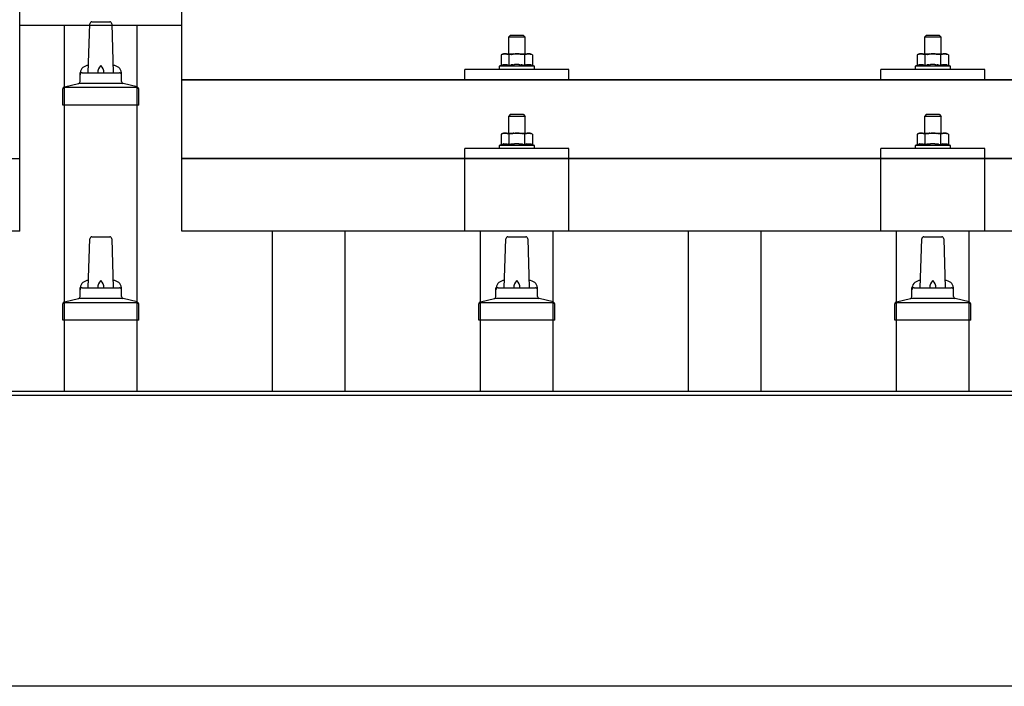
# Model space of a CAD drawing. Units: millimetres. Extents: x 0 to 25230, y 0 to 17820.
# Drawn here: x 5221 to 5694, y 8324 to 8644 of the extents above; entities that cross this region are included whole.
import ezdxf

# ---------------------------------------------------------------- set-up
doc = ezdxf.new("R2010")
doc.units = ezdxf.units.MM
doc.layers.add('YKK_13', color=4, linetype='Continuous', lineweight=30)
doc.layers.add('YKK_A1', color=4, linetype='Continuous', lineweight=30)

msp = doc.modelspace()

# ---------------------------------------------------------------- linework, layer by layer
at = {"layer": 'YKK_13'}
for p, q in [((5220.65, 8542.42), (5220.65, 8730.28)), ((5298.65, 8542.42), (5298.65, 8730.28)), ((5253.65, 8618.59), (5254.38, 8642.11)), ((5255.38, 8643.09), (5263.93, 8643.09)), ((5264.93, 8642.11), (5265.65, 8618.59)), ((5456.65, 8636.71), (5455.65, 8635.71)), ((5463.65, 8635.71), (5455.65, 8635.71)), ((5455.65, 8635.71), (5455.65, 8627.71)), ((5456.65, 8636.71), (5462.65, 8636.71)), ((5462.65, 8636.71), (5463.65, 8635.71)), ((5463.65, 8627.71), (5463.65, 8635.71)), ((5656.65, 8636.71), (5655.65, 8635.71)), ((5663.65, 8635.71), (5655.65, 8635.71)), ((5655.65, 8635.71), (5655.65, 8627.71)), ((5656.65, 8636.71), (5662.65, 8636.71)), ((5662.65, 8636.71), (5663.65, 8635.71)), ((5663.65, 8627.71), (5663.65, 8635.71)), ((5453.15, 8627.71), (5452.15, 8627.13)), ((5452.76, 8627.45), (5452.15, 8627.13)), ((5452.15, 8627.13), (5452.15, 8622.12)), ((5452.76, 8627.45), (5452.82, 8627.48)), ((5452.82, 8627.48), (5452.88, 8627.51)), ((5452.88, 8627.51), (5452.95, 8627.54)), ((5452.95, 8627.54), (5453.01, 8627.56)), ((5453.01, 8627.56), (5453.07, 8627.58)), ((5453.07, 8627.58), (5453.13, 8627.6)), ((5453.13, 8627.6), (5453.2, 8627.62)), ((5453.15, 8627.71), (5466.15, 8627.71)), ((5453.2, 8627.62), (5453.26, 8627.63)), ((5453.26, 8627.63), (5453.32, 8627.64)), ((5453.32, 8627.64), (5453.39, 8627.65)), ((5454.02, 8627.71), (5453.39, 8627.65)), ((5454.27, 8627.7), (5454.09, 8627.7)), ((5454.35, 8627.7), (5454.27, 8627.7)), ((5454.44, 8627.68), (5454.35, 8627.7)), ((5454.55, 8627.67), (5454.44, 8627.68)), ((5454.72, 8627.64), (5454.55, 8627.67)), ((5454.72, 8627.64), (5454.79, 8627.62)), ((5454.79, 8627.62), (5454.85, 8627.61)), ((5454.85, 8627.61), (5454.91, 8627.59)), ((5454.91, 8627.59), (5454.97, 8627.57)), ((5454.97, 8627.57), (5455.03, 8627.55)), ((5455.03, 8627.55), (5455.09, 8627.53)), ((5455.09, 8627.53), (5455.15, 8627.51)), ((5455.15, 8627.51), (5455.21, 8627.48)), ((5455.21, 8627.48), (5455.27, 8627.45)), ((5455.9, 8627.13), (5455.27, 8627.45)), ((5456.93, 8627.4), (5455.9, 8627.13)), ((5455.9, 8627.13), (5455.9, 8622.12)), ((5456.93, 8627.4), (5457.03, 8627.42)), ((5457.03, 8627.42), (5457.13, 8627.44)), ((5457.13, 8627.44), (5457.24, 8627.47)), ((5457.24, 8627.47), (5457.35, 8627.49)), ((5457.35, 8627.49), (5457.46, 8627.51)), ((5457.46, 8627.51), (5457.57, 8627.53)), ((5457.57, 8627.53), (5457.69, 8627.55)), ((5457.69, 8627.55), (5457.81, 8627.57)), ((5457.81, 8627.57), (5457.94, 8627.59)), ((5458.18, 8627.62), (5457.94, 8627.59)), ((5458.18, 8627.62), (5458.3, 8627.64)), ((5458.3, 8627.64), (5458.4, 8627.65)), ((5458.4, 8627.65), (5458.51, 8627.66)), ((5458.51, 8627.66), (5458.61, 8627.67)), ((5458.61, 8627.67), (5458.7, 8627.68)), ((5458.7, 8627.68), (5458.8, 8627.68)), ((5458.8, 8627.68), (5458.88, 8627.69)), ((5459.65, 8627.71), (5458.88, 8627.69)), ((5460.75, 8627.66), (5459.65, 8627.71)), ((5460.75, 8627.66), (5460.85, 8627.65)), ((5460.85, 8627.65), (5460.96, 8627.65)), ((5460.96, 8627.65), (5461.07, 8627.63)), ((5461.07, 8627.63), (5461.18, 8627.62)), ((5461.18, 8627.62), (5461.29, 8627.61)), ((5461.29, 8627.61), (5461.41, 8627.59)), ((5461.41, 8627.59), (5461.53, 8627.57)), ((5461.53, 8627.57), (5461.65, 8627.55)), ((5461.65, 8627.55), (5461.77, 8627.52)), ((5462.12, 8627.45), (5461.77, 8627.52)), ((5462.33, 8627.41), (5462.12, 8627.45)), ((5462.52, 8627.36), (5462.33, 8627.41)), ((5462.69, 8627.32), (5462.52, 8627.36)), ((5463.41, 8627.13), (5462.69, 8627.32)), ((5464.02, 8627.45), (5463.41, 8627.13)), ((5463.41, 8627.13), (5463.41, 8622.12)), ((5464.02, 8627.45), (5464.08, 8627.48)), ((5464.08, 8627.48), (5464.14, 8627.51)), ((5464.14, 8627.51), (5464.2, 8627.54)), ((5464.2, 8627.54), (5464.27, 8627.56)), ((5464.27, 8627.56), (5464.33, 8627.58)), ((5464.33, 8627.58), (5464.39, 8627.6)), ((5464.39, 8627.6), (5464.45, 8627.62)), ((5464.45, 8627.62), (5464.52, 8627.63)), ((5464.52, 8627.63), (5464.58, 8627.64)), ((5464.58, 8627.64), (5464.64, 8627.65)), ((5465.28, 8627.71), (5464.64, 8627.65)), ((5465.53, 8627.7), (5465.35, 8627.7)), ((5465.61, 8627.7), (5465.53, 8627.7)), ((5465.7, 8627.68), (5465.61, 8627.7)), ((5465.8, 8627.67), (5465.7, 8627.68)), ((5465.98, 8627.64), (5465.8, 8627.67)), ((5465.98, 8627.64), (5466.04, 8627.62)), ((5466.04, 8627.62), (5466.11, 8627.61)), ((5466.11, 8627.61), (5466.17, 8627.59)), ((5467.16, 8627.13), (5466.15, 8627.71)), ((5466.17, 8627.59), (5466.23, 8627.57)), ((5466.23, 8627.57), (5466.29, 8627.55)), ((5466.29, 8627.55), (5466.35, 8627.53)), ((5466.35, 8627.53), (5466.41, 8627.51)), ((5466.41, 8627.51), (5466.47, 8627.48)), ((5466.47, 8627.48), (5466.53, 8627.45)), ((5467.16, 8627.13), (5466.53, 8627.45)), ((5467.16, 8627.13), (5467.16, 8622.12)), ((5653.15, 8627.71), (5652.15, 8627.13)), ((5652.76, 8627.45), (5652.15, 8627.13)), ((5652.15, 8627.13), (5652.15, 8622.12)), ((5652.76, 8627.45), (5652.82, 8627.48)), ((5652.82, 8627.48), (5652.88, 8627.51)), ((5652.88, 8627.51), (5652.95, 8627.54)), ((5652.95, 8627.54), (5653.01, 8627.56)), ((5653.01, 8627.56), (5653.07, 8627.58)), ((5653.07, 8627.58), (5653.13, 8627.6)), ((5653.13, 8627.6), (5653.2, 8627.62)), ((5653.15, 8627.71), (5666.15, 8627.71)), ((5653.2, 8627.62), (5653.26, 8627.63)), ((5653.26, 8627.63), (5653.32, 8627.64)), ((5653.32, 8627.64), (5653.39, 8627.65)), ((5654.02, 8627.71), (5653.39, 8627.65)), ((5654.27, 8627.7), (5654.09, 8627.7)), ((5654.35, 8627.7), (5654.27, 8627.7)), ((5654.44, 8627.68), (5654.35, 8627.7)), ((5654.55, 8627.67), (5654.44, 8627.68)), ((5654.72, 8627.64), (5654.55, 8627.67)), ((5654.72, 8627.64), (5654.79, 8627.62)), ((5654.79, 8627.62), (5654.85, 8627.61)), ((5654.85, 8627.61), (5654.91, 8627.59)), ((5654.91, 8627.59), (5654.97, 8627.57)), ((5654.97, 8627.57), (5655.03, 8627.55)), ((5655.03, 8627.55), (5655.09, 8627.53)), ((5655.09, 8627.53), (5655.15, 8627.51)), ((5655.15, 8627.51), (5655.21, 8627.48)), ((5655.21, 8627.48), (5655.27, 8627.45)), ((5655.9, 8627.13), (5655.27, 8627.45)), ((5656.93, 8627.4), (5655.9, 8627.13)), ((5655.9, 8627.13), (5655.9, 8622.12)), ((5656.93, 8627.4), (5657.03, 8627.42)), ((5657.03, 8627.42), (5657.13, 8627.44)), ((5657.13, 8627.44), (5657.24, 8627.47)), ((5657.24, 8627.47), (5657.35, 8627.49)), ((5657.35, 8627.49), (5657.46, 8627.51)), ((5657.46, 8627.51), (5657.57, 8627.53)), ((5657.57, 8627.53), (5657.69, 8627.55)), ((5657.69, 8627.55), (5657.81, 8627.57)), ((5657.81, 8627.57), (5657.94, 8627.59)), ((5658.18, 8627.62), (5657.94, 8627.59)), ((5658.18, 8627.62), (5658.3, 8627.64)), ((5658.3, 8627.64), (5658.4, 8627.65)), ((5658.4, 8627.65), (5658.51, 8627.66)), ((5658.51, 8627.66), (5658.61, 8627.67)), ((5658.61, 8627.67), (5658.7, 8627.68)), ((5658.7, 8627.68), (5658.8, 8627.68)), ((5658.8, 8627.68), (5658.88, 8627.69)), ((5659.65, 8627.71), (5658.88, 8627.69)), ((5660.75, 8627.66), (5659.65, 8627.71)), ((5660.75, 8627.66), (5660.85, 8627.65)), ((5660.85, 8627.65), (5660.96, 8627.65)), ((5660.96, 8627.65), (5661.07, 8627.63)), ((5661.07, 8627.63), (5661.18, 8627.62)), ((5661.18, 8627.62), (5661.29, 8627.61)), ((5661.29, 8627.61), (5661.41, 8627.59)), ((5661.41, 8627.59), (5661.53, 8627.57)), ((5661.53, 8627.57), (5661.65, 8627.55)), ((5661.65, 8627.55), (5661.77, 8627.52)), ((5662.12, 8627.45), (5661.77, 8627.52)), ((5662.33, 8627.41), (5662.12, 8627.45)), ((5662.52, 8627.36), (5662.33, 8627.41)), ((5662.69, 8627.32), (5662.52, 8627.36)), ((5663.41, 8627.13), (5662.69, 8627.32)), ((5664.02, 8627.45), (5663.41, 8627.13)), ((5663.41, 8627.13), (5663.41, 8622.12)), ((5664.02, 8627.45), (5664.08, 8627.48)), ((5664.08, 8627.48), (5664.14, 8627.51)), ((5664.14, 8627.51), (5664.2, 8627.54)), ((5664.2, 8627.54), (5664.27, 8627.56)), ((5664.27, 8627.56), (5664.33, 8627.58)), ((5664.33, 8627.58), (5664.39, 8627.6)), ((5664.39, 8627.6), (5664.45, 8627.62)), ((5664.45, 8627.62), (5664.52, 8627.63)), ((5664.52, 8627.63), (5664.58, 8627.64)), ((5664.58, 8627.64), (5664.64, 8627.65)), ((5665.28, 8627.71), (5664.64, 8627.65)), ((5665.53, 8627.7), (5665.35, 8627.7)), ((5665.61, 8627.7), (5665.53, 8627.7)), ((5665.7, 8627.68), (5665.61, 8627.7)), ((5665.8, 8627.67), (5665.7, 8627.68)), ((5665.98, 8627.64), (5665.8, 8627.67)), ((5665.98, 8627.64), (5666.04, 8627.62)), ((5666.04, 8627.62), (5666.11, 8627.61)), ((5666.11, 8627.61), (5666.17, 8627.59)), ((5667.16, 8627.13), (5666.15, 8627.71)), ((5666.17, 8627.59), (5666.23, 8627.57)), ((5666.23, 8627.57), (5666.29, 8627.55)), ((5666.29, 8627.55), (5666.35, 8627.53)), ((5666.35, 8627.53), (5666.41, 8627.51)), ((5666.41, 8627.51), (5666.47, 8627.48)), ((5666.47, 8627.48), (5666.53, 8627.45)), ((5667.16, 8627.13), (5666.53, 8627.45)), ((5667.16, 8627.13), (5667.16, 8622.12)), ((5452.15, 8622.12), (5451.15, 8621.71)), ((5451.15, 8621.71), (5451.15, 8620.21)), ((5468.15, 8621.71), (5451.15, 8621.71)), ((5452.7, 8622.33), (5452.15, 8622.12)), ((5452.7, 8622.33), (5452.75, 8622.34)), ((5452.75, 8622.34), (5452.81, 8622.36)), ((5452.81, 8622.36), (5452.87, 8622.38)), ((5452.87, 8622.38), (5452.93, 8622.4)), ((5452.93, 8622.4), (5453, 8622.41)), ((5453, 8622.41), (5453.07, 8622.43)), ((5453.07, 8622.43), (5453.14, 8622.44)), ((5453.28, 8622.47), (5453.14, 8622.44)), ((5453.28, 8622.47), (5453.36, 8622.49)), ((5453.36, 8622.49), (5453.44, 8622.5)), ((5453.44, 8622.5), (5453.52, 8622.51)), ((5453.52, 8622.51), (5453.59, 8622.52)), ((5453.59, 8622.52), (5453.67, 8622.52)), ((5453.67, 8622.52), (5453.75, 8622.53)), ((5453.75, 8622.53), (5453.83, 8622.54)), ((5453.83, 8622.54), (5453.9, 8622.54)), ((5453.9, 8622.54), (5453.98, 8622.54)), ((5453.98, 8622.54), (5454.06, 8622.54)), ((5454.06, 8622.54), (5454.14, 8622.54)), ((5454.14, 8622.54), (5454.22, 8622.53)), ((5454.22, 8622.53), (5454.29, 8622.53)), ((5454.29, 8622.53), (5454.37, 8622.52)), ((5454.37, 8622.52), (5454.45, 8622.52)), ((5454.45, 8622.52), (5454.52, 8622.51)), ((5454.52, 8622.51), (5454.6, 8622.5)), ((5454.6, 8622.5), (5454.68, 8622.49)), ((5454.68, 8622.49), (5454.75, 8622.47)), ((5454.75, 8622.47), (5454.83, 8622.46)), ((5454.97, 8622.43), (5454.83, 8622.46)), ((5455.1, 8622.4), (5454.97, 8622.43)), ((5455.1, 8622.4), (5455.17, 8622.38)), ((5455.17, 8622.38), (5455.23, 8622.36)), ((5455.23, 8622.36), (5455.28, 8622.35)), ((5455.28, 8622.35), (5455.34, 8622.33)), ((5455.34, 8622.33), (5455.39, 8622.31)), ((5455.9, 8622.12), (5455.39, 8622.31)), ((5456.74, 8622.28), (5455.9, 8622.12)), ((5457.02, 8622.33), (5456.74, 8622.28)), ((5457.35, 8622.38), (5457.02, 8622.33)), ((5457.71, 8622.43), (5457.35, 8622.38)), ((5457.71, 8622.43), (5457.83, 8622.44)), ((5457.83, 8622.44), (5457.95, 8622.45)), ((5457.95, 8622.45), (5458.07, 8622.47)), ((5458.07, 8622.47), (5458.18, 8622.48)), ((5458.18, 8622.48), (5458.29, 8622.49)), ((5458.29, 8622.49), (5458.39, 8622.49)), ((5458.39, 8622.49), (5458.5, 8622.5)), ((5458.5, 8622.5), (5458.6, 8622.5)), ((5459.65, 8622.53), (5458.6, 8622.5)), ((5460.7, 8622.51), (5459.65, 8622.53)), ((5460.7, 8622.51), (5460.8, 8622.5)), ((5460.8, 8622.5), (5460.9, 8622.49)), ((5460.9, 8622.49), (5461.01, 8622.49)), ((5461.01, 8622.49), (5461.12, 8622.48)), ((5461.12, 8622.48), (5461.23, 8622.47)), ((5461.23, 8622.47), (5461.34, 8622.46)), ((5461.34, 8622.46), (5461.46, 8622.44)), ((5461.46, 8622.44), (5461.58, 8622.43)), ((5461.58, 8622.43), (5461.71, 8622.41)), ((5462.06, 8622.36), (5461.71, 8622.41)), ((5462.37, 8622.31), (5462.06, 8622.36)), ((5462.64, 8622.27), (5462.37, 8622.31)), ((5463.41, 8622.12), (5462.64, 8622.27)), ((5463.96, 8622.33), (5463.41, 8622.12)), ((5463.96, 8622.33), (5464.01, 8622.34)), ((5464.01, 8622.34), (5464.07, 8622.36)), ((5464.07, 8622.36), (5464.13, 8622.38)), ((5464.13, 8622.38), (5464.19, 8622.4)), ((5464.19, 8622.4), (5464.26, 8622.41)), ((5464.26, 8622.41), (5464.32, 8622.43)), ((5464.32, 8622.43), (5464.39, 8622.44)), ((5464.54, 8622.47), (5464.39, 8622.44)), ((5464.54, 8622.47), (5464.62, 8622.49)), ((5464.62, 8622.49), (5464.7, 8622.5)), ((5464.7, 8622.5), (5464.77, 8622.51)), ((5464.77, 8622.51), (5464.85, 8622.52)), ((5464.85, 8622.52), (5464.93, 8622.52)), ((5464.93, 8622.52), (5465.01, 8622.53)), ((5465.01, 8622.53), (5465.09, 8622.54)), ((5465.09, 8622.54), (5465.16, 8622.54)), ((5465.16, 8622.54), (5465.24, 8622.54)), ((5465.24, 8622.54), (5465.32, 8622.54)), ((5465.32, 8622.54), (5465.4, 8622.54)), ((5465.4, 8622.54), (5465.47, 8622.53)), ((5465.47, 8622.53), (5465.55, 8622.53)), ((5465.55, 8622.53), (5465.63, 8622.52)), ((5465.63, 8622.52), (5465.71, 8622.52)), ((5465.71, 8622.52), (5465.78, 8622.51)), ((5465.78, 8622.51), (5465.86, 8622.5)), ((5465.86, 8622.5), (5465.93, 8622.49)), ((5465.93, 8622.49), (5466.01, 8622.47)), ((5466.01, 8622.47), (5466.08, 8622.46)), ((5466.23, 8622.43), (5466.08, 8622.46)), ((5466.36, 8622.4), (5466.23, 8622.43)), ((5466.36, 8622.4), (5466.42, 8622.38)), ((5466.42, 8622.38), (5466.48, 8622.36)), ((5466.48, 8622.36), (5466.54, 8622.35)), ((5466.54, 8622.35), (5466.6, 8622.33)), ((5466.6, 8622.33), (5466.65, 8622.31)), ((5467.16, 8622.12), (5466.65, 8622.31)), ((5468.15, 8621.71), (5467.16, 8622.12)), ((5468.15, 8620.21), (5468.15, 8621.71)), ((5652.15, 8622.12), (5651.15, 8621.71)), ((5651.15, 8621.71), (5651.15, 8620.21)), ((5668.15, 8621.71), (5651.15, 8621.71)), ((5652.7, 8622.33), (5652.15, 8622.12)), ((5652.7, 8622.33), (5652.75, 8622.34)), ((5652.75, 8622.34), (5652.81, 8622.36)), ((5652.81, 8622.36), (5652.87, 8622.38)), ((5652.87, 8622.38), (5652.93, 8622.4)), ((5652.93, 8622.4), (5653, 8622.41)), ((5653, 8622.41), (5653.07, 8622.43)), ((5653.07, 8622.43), (5653.14, 8622.44)), ((5653.28, 8622.47), (5653.14, 8622.44)), ((5653.28, 8622.47), (5653.36, 8622.49)), ((5653.36, 8622.49), (5653.44, 8622.5)), ((5653.44, 8622.5), (5653.52, 8622.51)), ((5653.52, 8622.51), (5653.59, 8622.52)), ((5653.59, 8622.52), (5653.67, 8622.52)), ((5653.67, 8622.52), (5653.75, 8622.53)), ((5653.75, 8622.53), (5653.83, 8622.54)), ((5653.83, 8622.54), (5653.9, 8622.54)), ((5653.9, 8622.54), (5653.98, 8622.54)), ((5653.98, 8622.54), (5654.06, 8622.54)), ((5654.06, 8622.54), (5654.14, 8622.54)), ((5654.14, 8622.54), (5654.22, 8622.53)), ((5654.22, 8622.53), (5654.29, 8622.53)), ((5654.29, 8622.53), (5654.37, 8622.52)), ((5654.37, 8622.52), (5654.45, 8622.52)), ((5654.45, 8622.52), (5654.52, 8622.51)), ((5654.52, 8622.51), (5654.6, 8622.5)), ((5654.6, 8622.5), (5654.68, 8622.49)), ((5654.68, 8622.49), (5654.75, 8622.47)), ((5654.75, 8622.47), (5654.83, 8622.46)), ((5654.97, 8622.43), (5654.83, 8622.46)), ((5655.1, 8622.4), (5654.97, 8622.43)), ((5655.1, 8622.4), (5655.17, 8622.38)), ((5655.17, 8622.38), (5655.23, 8622.36)), ((5655.23, 8622.36), (5655.28, 8622.35)), ((5655.28, 8622.35), (5655.34, 8622.33)), ((5655.34, 8622.33), (5655.39, 8622.31)), ((5655.9, 8622.12), (5655.39, 8622.31)), ((5656.74, 8622.28), (5655.9, 8622.12)), ((5657.02, 8622.33), (5656.74, 8622.28)), ((5657.35, 8622.38), (5657.02, 8622.33)), ((5657.71, 8622.43), (5657.35, 8622.38)), ((5657.71, 8622.43), (5657.83, 8622.44)), ((5657.83, 8622.44), (5657.95, 8622.45)), ((5657.95, 8622.45), (5658.07, 8622.47)), ((5658.07, 8622.47), (5658.18, 8622.48)), ((5658.18, 8622.48), (5658.29, 8622.49)), ((5658.29, 8622.49), (5658.39, 8622.49)), ((5658.39, 8622.49), (5658.5, 8622.5)), ((5658.5, 8622.5), (5658.6, 8622.5)), ((5659.65, 8622.53), (5658.6, 8622.5)), ((5660.7, 8622.51), (5659.65, 8622.53)), ((5660.7, 8622.51), (5660.8, 8622.5)), ((5660.8, 8622.5), (5660.9, 8622.49)), ((5660.9, 8622.49), (5661.01, 8622.49)), ((5661.01, 8622.49), (5661.12, 8622.48)), ((5661.12, 8622.48), (5661.23, 8622.47)), ((5661.23, 8622.47), (5661.34, 8622.46)), ((5661.34, 8622.46), (5661.46, 8622.44)), ((5661.46, 8622.44), (5661.58, 8622.43)), ((5661.58, 8622.43), (5661.71, 8622.41)), ((5662.06, 8622.36), (5661.71, 8622.41)), ((5662.37, 8622.31), (5662.06, 8622.36)), ((5662.64, 8622.27), (5662.37, 8622.31)), ((5663.41, 8622.12), (5662.64, 8622.27)), ((5663.96, 8622.33), (5663.41, 8622.12)), ((5663.96, 8622.33), (5664.01, 8622.34)), ((5664.01, 8622.34), (5664.07, 8622.36)), ((5664.07, 8622.36), (5664.13, 8622.38)), ((5664.13, 8622.38), (5664.19, 8622.4)), ((5664.19, 8622.4), (5664.26, 8622.41)), ((5664.26, 8622.41), (5664.32, 8622.43)), ((5664.32, 8622.43), (5664.39, 8622.44)), ((5664.54, 8622.47), (5664.39, 8622.44)), ((5664.54, 8622.47), (5664.62, 8622.49)), ((5664.62, 8622.49), (5664.7, 8622.5)), ((5664.7, 8622.5), (5664.77, 8622.51)), ((5664.77, 8622.51), (5664.85, 8622.52)), ((5664.85, 8622.52), (5664.93, 8622.52)), ((5664.93, 8622.52), (5665.01, 8622.53)), ((5665.01, 8622.53), (5665.09, 8622.54)), ((5665.09, 8622.54), (5665.16, 8622.54)), ((5665.16, 8622.54), (5665.24, 8622.54)), ((5665.24, 8622.54), (5665.32, 8622.54)), ((5665.32, 8622.54), (5665.4, 8622.54)), ((5665.4, 8622.54), (5665.47, 8622.53)), ((5665.47, 8622.53), (5665.55, 8622.53)), ((5665.55, 8622.53), (5665.63, 8622.52)), ((5665.63, 8622.52), (5665.71, 8622.52)), ((5665.71, 8622.52), (5665.78, 8622.51)), ((5665.78, 8622.51), (5665.86, 8622.5)), ((5665.86, 8622.5), (5665.93, 8622.49)), ((5665.93, 8622.49), (5666.01, 8622.47)), ((5666.01, 8622.47), (5666.08, 8622.46)), ((5666.23, 8622.43), (5666.08, 8622.46)), ((5666.36, 8622.4), (5666.23, 8622.43)), ((5666.36, 8622.4), (5666.42, 8622.38)), ((5666.42, 8622.38), (5666.48, 8622.36)), ((5666.48, 8622.36), (5666.54, 8622.35)), ((5666.54, 8622.35), (5666.6, 8622.33)), ((5666.6, 8622.33), (5666.65, 8622.31)), ((5667.16, 8622.12), (5666.65, 8622.31)), ((5668.15, 8621.71), (5667.16, 8622.12)), ((5668.15, 8620.21), (5668.15, 8621.71)), ((5249.65, 8614.37), (5249.65, 8618.59)), ((5250.65, 8618.59), (5268.65, 8618.59)), ((5269.65, 8614.37), (5269.65, 8618.59)), ((5434.65, 8615.18), (5434.65, 8620.21)), ((5484.65, 8620.21), (5434.65, 8620.21)), ((5468.15, 8620.21), (5451.15, 8620.21)), ((5484.65, 8615.18), (5484.65, 8620.21)), ((5634.65, 8615.18), (5634.65, 8620.21)), ((5684.65, 8620.21), (5634.65, 8620.21)), ((5668.15, 8620.21), (5651.15, 8620.21)), ((5684.65, 8615.18), (5684.65, 8620.21)), ((5241.79, 8611.59), (5277.52, 8611.59)), ((5242.17, 8611.77), (5248.89, 8613.4)), ((5249.27, 8613.59), (5270.04, 8613.59)), ((5277.14, 8611.77), (5270.42, 8613.4)), ((5298.65, 8615.18), (7020.65, 8615.18)), ((7020.65, 8615.18), (5298.65, 8615.18)), ((5484.65, 8615.18), (5434.65, 8615.18)), ((5684.65, 8615.18), (5634.65, 8615.18)), ((5241.4, 8603.09), (5241.4, 8610.8)), ((5277.9, 8603.09), (5277.9, 8610.8)), ((5277.9, 8603.09), (5241.4, 8603.09)), ((5456.65, 8598.62), (5455.65, 8597.62)), ((5463.65, 8597.62), (5455.65, 8597.62)), ((5455.65, 8597.62), (5455.65, 8589.62)), ((5456.65, 8598.62), (5462.65, 8598.62)), ((5462.65, 8598.62), (5463.65, 8597.62)), ((5463.65, 8589.62), (5463.65, 8597.62)), ((5656.65, 8598.62), (5655.65, 8597.62)), ((5663.65, 8597.62), (5655.65, 8597.62)), ((5655.65, 8597.62), (5655.65, 8589.62)), ((5656.65, 8598.62), (5662.65, 8598.62)), ((5662.65, 8598.62), (5663.65, 8597.62)), ((5663.65, 8589.62), (5663.65, 8597.62)), ((5453.15, 8589.62), (5452.15, 8589.04)), ((5452.76, 8589.37), (5452.15, 8589.04)), ((5452.15, 8589.04), (5452.15, 8584.03)), ((5452.76, 8589.37), (5452.82, 8589.4)), ((5452.82, 8589.4), (5452.88, 8589.43)), ((5452.88, 8589.43), (5452.95, 8589.45)), ((5452.95, 8589.45), (5453.01, 8589.48)), ((5453.01, 8589.48), (5453.07, 8589.5)), ((5453.07, 8589.5), (5453.13, 8589.51)), ((5453.13, 8589.51), (5453.2, 8589.53)), ((5453.15, 8589.62), (5466.15, 8589.62)), ((5453.2, 8589.53), (5453.26, 8589.54)), ((5453.26, 8589.54), (5453.32, 8589.55)), ((5453.32, 8589.55), (5453.39, 8589.56)), ((5454.02, 8589.62), (5453.39, 8589.56)), ((5454.27, 8589.62), (5454.09, 8589.62)), ((5454.35, 8589.61), (5454.27, 8589.62)), ((5454.44, 8589.6), (5454.35, 8589.61)), ((5454.55, 8589.58), (5454.44, 8589.6)), ((5454.72, 8589.55), (5454.55, 8589.58)), ((5454.72, 8589.55), (5454.79, 8589.54)), ((5454.79, 8589.54), (5454.85, 8589.52)), ((5454.85, 8589.52), (5454.91, 8589.51)), ((5454.91, 8589.51), (5454.97, 8589.49)), ((5454.97, 8589.49), (5455.03, 8589.47)), ((5455.03, 8589.47), (5455.09, 8589.44)), ((5455.09, 8589.44), (5455.15, 8589.42)), ((5455.15, 8589.42), (5455.21, 8589.39)), ((5455.21, 8589.39), (5455.27, 8589.37)), ((5455.9, 8589.04), (5455.27, 8589.37)), ((5456.93, 8589.31), (5455.9, 8589.04)), ((5455.9, 8589.04), (5455.9, 8584.03)), ((5456.93, 8589.31), (5457.03, 8589.34)), ((5457.03, 8589.34), (5457.13, 8589.36)), ((5457.13, 8589.36), (5457.24, 8589.38)), ((5457.24, 8589.38), (5457.35, 8589.4)), ((5457.35, 8589.4), (5457.46, 8589.42)), ((5457.46, 8589.42), (5457.57, 8589.45)), ((5457.57, 8589.45), (5457.69, 8589.47)), ((5457.69, 8589.47), (5457.81, 8589.48)), ((5457.81, 8589.48), (5457.94, 8589.5)), ((5458.18, 8589.54), (5457.94, 8589.5)), ((5458.18, 8589.54), (5458.3, 8589.55)), ((5458.3, 8589.55), (5458.4, 8589.56)), ((5458.4, 8589.56), (5458.51, 8589.57)), ((5458.51, 8589.57), (5458.61, 8589.58)), ((5458.61, 8589.58), (5458.7, 8589.59)), ((5458.7, 8589.59), (5458.8, 8589.6)), ((5458.8, 8589.6), (5458.88, 8589.6)), ((5459.65, 8589.62), (5458.88, 8589.6)), ((5460.75, 8589.58), (5459.65, 8589.62)), ((5460.75, 8589.58), (5460.85, 8589.57)), ((5460.85, 8589.57), (5460.96, 8589.56)), ((5460.96, 8589.56), (5461.07, 8589.55)), ((5461.07, 8589.55), (5461.18, 8589.54)), ((5461.18, 8589.54), (5461.29, 8589.52)), ((5461.29, 8589.52), (5461.41, 8589.5)), ((5461.41, 8589.5), (5461.53, 8589.48)), ((5461.53, 8589.48), (5461.65, 8589.46)), ((5461.65, 8589.46), (5461.77, 8589.44)), ((5462.12, 8589.37), (5461.77, 8589.44)), ((5462.33, 8589.32), (5462.12, 8589.37)), ((5462.52, 8589.28), (5462.33, 8589.32)), ((5462.69, 8589.23), (5462.52, 8589.28)), ((5463.41, 8589.04), (5462.69, 8589.23)), ((5464.02, 8589.37), (5463.41, 8589.04)), ((5463.41, 8589.04), (5463.41, 8584.03)), ((5464.02, 8589.37), (5464.08, 8589.4)), ((5464.08, 8589.4), (5464.14, 8589.43)), ((5464.14, 8589.43), (5464.2, 8589.45)), ((5464.2, 8589.45), (5464.27, 8589.48)), ((5464.27, 8589.48), (5464.33, 8589.5)), ((5464.33, 8589.5), (5464.39, 8589.51)), ((5464.39, 8589.51), (5464.45, 8589.53)), ((5464.45, 8589.53), (5464.52, 8589.54)), ((5464.52, 8589.54), (5464.58, 8589.55)), ((5464.58, 8589.55), (5464.64, 8589.56)), ((5465.28, 8589.62), (5464.64, 8589.56)), ((5465.53, 8589.62), (5465.35, 8589.62)), ((5465.61, 8589.61), (5465.53, 8589.62)), ((5465.7, 8589.6), (5465.61, 8589.61)), ((5465.8, 8589.58), (5465.7, 8589.6)), ((5465.98, 8589.55), (5465.8, 8589.58)), ((5465.98, 8589.55), (5466.04, 8589.54)), ((5466.04, 8589.54), (5466.11, 8589.52)), ((5466.11, 8589.52), (5466.17, 8589.51)), ((5467.16, 8589.04), (5466.15, 8589.62)), ((5466.17, 8589.51), (5466.23, 8589.49)), ((5466.23, 8589.49), (5466.29, 8589.47)), ((5466.29, 8589.47), (5466.35, 8589.44)), ((5466.35, 8589.44), (5466.41, 8589.42)), ((5466.41, 8589.42), (5466.47, 8589.39)), ((5466.47, 8589.39), (5466.53, 8589.37)), ((5467.16, 8589.04), (5466.53, 8589.37)), ((5467.16, 8589.04), (5467.16, 8584.03)), ((5653.15, 8589.62), (5652.15, 8589.04)), ((5652.76, 8589.37), (5652.15, 8589.04)), ((5652.15, 8589.04), (5652.15, 8584.03)), ((5652.76, 8589.37), (5652.82, 8589.4)), ((5652.82, 8589.4), (5652.88, 8589.43)), ((5652.88, 8589.43), (5652.95, 8589.45)), ((5652.95, 8589.45), (5653.01, 8589.48)), ((5653.01, 8589.48), (5653.07, 8589.5)), ((5653.07, 8589.5), (5653.13, 8589.51)), ((5653.13, 8589.51), (5653.2, 8589.53)), ((5653.15, 8589.62), (5666.15, 8589.62)), ((5653.2, 8589.53), (5653.26, 8589.54)), ((5653.26, 8589.54), (5653.32, 8589.55)), ((5653.32, 8589.55), (5653.39, 8589.56)), ((5654.02, 8589.62), (5653.39, 8589.56)), ((5654.27, 8589.62), (5654.09, 8589.62)), ((5654.35, 8589.61), (5654.27, 8589.62)), ((5654.44, 8589.6), (5654.35, 8589.61)), ((5654.55, 8589.58), (5654.44, 8589.6)), ((5654.72, 8589.55), (5654.55, 8589.58)), ((5654.72, 8589.55), (5654.79, 8589.54)), ((5654.79, 8589.54), (5654.85, 8589.52)), ((5654.85, 8589.52), (5654.91, 8589.51)), ((5654.91, 8589.51), (5654.97, 8589.49)), ((5654.97, 8589.49), (5655.03, 8589.47)), ((5655.03, 8589.47), (5655.09, 8589.44)), ((5655.09, 8589.44), (5655.15, 8589.42)), ((5655.15, 8589.42), (5655.21, 8589.39)), ((5655.21, 8589.39), (5655.27, 8589.37)), ((5655.9, 8589.04), (5655.27, 8589.37)), ((5656.93, 8589.31), (5655.9, 8589.04)), ((5655.9, 8589.04), (5655.9, 8584.03)), ((5656.93, 8589.31), (5657.03, 8589.34)), ((5657.03, 8589.34), (5657.13, 8589.36)), ((5657.13, 8589.36), (5657.24, 8589.38)), ((5657.24, 8589.38), (5657.35, 8589.4)), ((5657.35, 8589.4), (5657.46, 8589.42)), ((5657.46, 8589.42), (5657.57, 8589.45)), ((5657.57, 8589.45), (5657.69, 8589.47)), ((5657.69, 8589.47), (5657.81, 8589.48)), ((5657.81, 8589.48), (5657.94, 8589.5)), ((5658.18, 8589.54), (5657.94, 8589.5)), ((5658.18, 8589.54), (5658.3, 8589.55)), ((5658.3, 8589.55), (5658.4, 8589.56)), ((5658.4, 8589.56), (5658.51, 8589.57)), ((5658.51, 8589.57), (5658.61, 8589.58)), ((5658.61, 8589.58), (5658.7, 8589.59)), ((5658.7, 8589.59), (5658.8, 8589.6)), ((5658.8, 8589.6), (5658.88, 8589.6)), ((5659.65, 8589.62), (5658.88, 8589.6)), ((5660.75, 8589.58), (5659.65, 8589.62)), ((5660.75, 8589.58), (5660.85, 8589.57)), ((5660.85, 8589.57), (5660.96, 8589.56)), ((5660.96, 8589.56), (5661.07, 8589.55)), ((5661.07, 8589.55), (5661.18, 8589.54)), ((5661.18, 8589.54), (5661.29, 8589.52)), ((5661.29, 8589.52), (5661.41, 8589.5)), ((5661.41, 8589.5), (5661.53, 8589.48)), ((5661.53, 8589.48), (5661.65, 8589.46)), ((5661.65, 8589.46), (5661.77, 8589.44)), ((5662.12, 8589.37), (5661.77, 8589.44)), ((5662.33, 8589.32), (5662.12, 8589.37)), ((5662.52, 8589.28), (5662.33, 8589.32)), ((5662.69, 8589.23), (5662.52, 8589.28)), ((5663.41, 8589.04), (5662.69, 8589.23)), ((5664.02, 8589.37), (5663.41, 8589.04)), ((5663.41, 8589.04), (5663.41, 8584.03)), ((5664.02, 8589.37), (5664.08, 8589.4)), ((5664.08, 8589.4), (5664.14, 8589.43)), ((5664.14, 8589.43), (5664.2, 8589.45)), ((5664.2, 8589.45), (5664.27, 8589.48)), ((5664.27, 8589.48), (5664.33, 8589.5)), ((5664.33, 8589.5), (5664.39, 8589.51)), ((5664.39, 8589.51), (5664.45, 8589.53)), ((5664.45, 8589.53), (5664.52, 8589.54)), ((5664.52, 8589.54), (5664.58, 8589.55)), ((5664.58, 8589.55), (5664.64, 8589.56)), ((5665.28, 8589.62), (5664.64, 8589.56)), ((5665.53, 8589.62), (5665.35, 8589.62)), ((5665.61, 8589.61), (5665.53, 8589.62)), ((5665.7, 8589.6), (5665.61, 8589.61)), ((5665.8, 8589.58), (5665.7, 8589.6)), ((5665.98, 8589.55), (5665.8, 8589.58)), ((5665.98, 8589.55), (5666.04, 8589.54)), ((5666.04, 8589.54), (5666.11, 8589.52)), ((5666.11, 8589.52), (5666.17, 8589.51)), ((5667.16, 8589.04), (5666.15, 8589.62)), ((5666.17, 8589.51), (5666.23, 8589.49)), ((5666.23, 8589.49), (5666.29, 8589.47)), ((5666.29, 8589.47), (5666.35, 8589.44)), ((5666.35, 8589.44), (5666.41, 8589.42)), ((5666.41, 8589.42), (5666.47, 8589.39)), ((5666.47, 8589.39), (5666.53, 8589.37)), ((5667.16, 8589.04), (5666.53, 8589.37)), ((5667.16, 8589.04), (5667.16, 8584.03)), ((5452.15, 8584.03), (5451.15, 8583.62)), ((5451.15, 8583.62), (5451.15, 8582.12)), ((5468.15, 8583.62), (5451.15, 8583.62)), ((5452.7, 8584.24), (5452.15, 8584.03)), ((5452.7, 8584.24), (5452.75, 8584.26)), ((5452.75, 8584.26), (5452.81, 8584.28)), ((5452.81, 8584.28), (5452.87, 8584.29)), ((5452.87, 8584.29), (5452.93, 8584.31)), ((5452.93, 8584.31), (5453, 8584.33)), ((5453, 8584.33), (5453.07, 8584.34)), ((5453.07, 8584.34), (5453.14, 8584.36)), ((5453.28, 8584.39), (5453.14, 8584.36)), ((5453.28, 8584.39), (5453.36, 8584.4)), ((5453.36, 8584.4), (5453.44, 8584.41)), ((5453.44, 8584.41), (5453.52, 8584.42)), ((5453.52, 8584.42), (5453.59, 8584.43)), ((5453.59, 8584.43), (5453.67, 8584.44)), ((5453.67, 8584.44), (5453.75, 8584.45)), ((5453.75, 8584.45), (5453.83, 8584.45)), ((5453.83, 8584.45), (5453.9, 8584.45)), ((5453.9, 8584.45), (5453.98, 8584.45)), ((5453.98, 8584.45), (5454.06, 8584.45)), ((5454.06, 8584.45), (5454.14, 8584.45)), ((5454.14, 8584.45), (5454.22, 8584.45)), ((5454.22, 8584.45), (5454.29, 8584.44)), ((5454.29, 8584.44), (5454.37, 8584.44)), ((5454.37, 8584.44), (5454.45, 8584.43)), ((5454.45, 8584.43), (5454.52, 8584.42)), ((5454.52, 8584.42), (5454.6, 8584.41)), ((5454.6, 8584.41), (5454.68, 8584.4)), ((5454.68, 8584.4), (5454.75, 8584.39)), ((5454.75, 8584.39), (5454.83, 8584.37)), ((5454.97, 8584.34), (5454.83, 8584.37)), ((5455.1, 8584.31), (5454.97, 8584.34)), ((5455.1, 8584.31), (5455.17, 8584.3)), ((5455.17, 8584.3), (5455.23, 8584.28)), ((5455.23, 8584.28), (5455.28, 8584.26)), ((5455.28, 8584.26), (5455.34, 8584.24)), ((5455.34, 8584.24), (5455.39, 8584.23)), ((5455.9, 8584.03), (5455.39, 8584.23)), ((5456.74, 8584.2), (5455.9, 8584.03)), ((5457.02, 8584.24), (5456.74, 8584.2)), ((5457.35, 8584.29), (5457.02, 8584.24)), ((5457.71, 8584.34), (5457.35, 8584.29)), ((5457.71, 8584.34), (5457.83, 8584.36)), ((5457.83, 8584.36), (5457.95, 8584.37)), ((5457.95, 8584.37), (5458.07, 8584.38)), ((5458.07, 8584.38), (5458.18, 8584.39)), ((5458.18, 8584.39), (5458.29, 8584.4)), ((5458.29, 8584.4), (5458.39, 8584.41)), ((5458.39, 8584.41), (5458.5, 8584.41)), ((5458.5, 8584.41), (5458.6, 8584.42)), ((5459.65, 8584.45), (5458.6, 8584.42)), ((5460.7, 8584.42), (5459.65, 8584.45)), ((5460.7, 8584.42), (5460.8, 8584.42)), ((5460.8, 8584.42), (5460.9, 8584.41)), ((5460.9, 8584.41), (5461.01, 8584.4)), ((5461.01, 8584.4), (5461.12, 8584.39)), ((5461.12, 8584.39), (5461.23, 8584.38)), ((5461.23, 8584.38), (5461.34, 8584.37)), ((5461.34, 8584.37), (5461.46, 8584.36)), ((5461.46, 8584.36), (5461.58, 8584.34)), ((5461.58, 8584.34), (5461.71, 8584.33)), ((5462.06, 8584.28), (5461.71, 8584.33)), ((5462.37, 8584.23), (5462.06, 8584.28)), ((5462.64, 8584.18), (5462.37, 8584.23)), ((5463.41, 8584.03), (5462.64, 8584.18)), ((5463.96, 8584.24), (5463.41, 8584.03)), ((5463.96, 8584.24), (5464.01, 8584.26)), ((5464.01, 8584.26), (5464.07, 8584.28)), ((5464.07, 8584.28), (5464.13, 8584.29)), ((5464.13, 8584.29), (5464.19, 8584.31)), ((5464.19, 8584.31), (5464.26, 8584.33)), ((5464.26, 8584.33), (5464.32, 8584.34)), ((5464.32, 8584.34), (5464.39, 8584.36)), ((5464.54, 8584.39), (5464.39, 8584.36)), ((5464.54, 8584.39), (5464.62, 8584.4)), ((5464.62, 8584.4), (5464.7, 8584.41)), ((5464.7, 8584.41), (5464.77, 8584.42)), ((5464.77, 8584.42), (5464.85, 8584.43)), ((5464.85, 8584.43), (5464.93, 8584.44)), ((5464.93, 8584.44), (5465.01, 8584.45)), ((5465.01, 8584.45), (5465.09, 8584.45)), ((5465.09, 8584.45), (5465.16, 8584.45)), ((5465.16, 8584.45), (5465.24, 8584.45)), ((5465.24, 8584.45), (5465.32, 8584.45)), ((5465.32, 8584.45), (5465.4, 8584.45)), ((5465.4, 8584.45), (5465.47, 8584.45)), ((5465.47, 8584.45), (5465.55, 8584.44)), ((5465.55, 8584.44), (5465.63, 8584.44)), ((5465.63, 8584.44), (5465.71, 8584.43)), ((5465.71, 8584.43), (5465.78, 8584.42)), ((5465.78, 8584.42), (5465.86, 8584.41)), ((5465.86, 8584.41), (5465.93, 8584.4)), ((5465.93, 8584.4), (5466.01, 8584.39)), ((5466.01, 8584.39), (5466.08, 8584.37)), ((5466.23, 8584.34), (5466.08, 8584.37)), ((5466.36, 8584.31), (5466.23, 8584.34)), ((5466.36, 8584.31), (5466.42, 8584.3)), ((5466.42, 8584.3), (5466.48, 8584.28)), ((5466.48, 8584.28), (5466.54, 8584.26)), ((5466.54, 8584.26), (5466.6, 8584.24)), ((5466.6, 8584.24), (5466.65, 8584.23)), ((5467.16, 8584.03), (5466.65, 8584.23)), ((5468.15, 8583.62), (5467.16, 8584.03)), ((5468.15, 8582.12), (5468.15, 8583.62)), ((5652.15, 8584.03), (5651.15, 8583.62)), ((5651.15, 8583.62), (5651.15, 8582.12)), ((5668.15, 8583.62), (5651.15, 8583.62)), ((5652.7, 8584.24), (5652.15, 8584.03)), ((5652.7, 8584.24), (5652.75, 8584.26)), ((5652.75, 8584.26), (5652.81, 8584.28)), ((5652.81, 8584.28), (5652.87, 8584.29)), ((5652.87, 8584.29), (5652.93, 8584.31)), ((5652.93, 8584.31), (5653, 8584.33)), ((5653, 8584.33), (5653.07, 8584.34)), ((5653.07, 8584.34), (5653.14, 8584.36)), ((5653.28, 8584.39), (5653.14, 8584.36)), ((5653.28, 8584.39), (5653.36, 8584.4)), ((5653.36, 8584.4), (5653.44, 8584.41)), ((5653.44, 8584.41), (5653.52, 8584.42)), ((5653.52, 8584.42), (5653.59, 8584.43)), ((5653.59, 8584.43), (5653.67, 8584.44)), ((5653.67, 8584.44), (5653.75, 8584.45)), ((5653.75, 8584.45), (5653.83, 8584.45)), ((5653.83, 8584.45), (5653.9, 8584.45)), ((5653.9, 8584.45), (5653.98, 8584.45)), ((5653.98, 8584.45), (5654.06, 8584.45)), ((5654.06, 8584.45), (5654.14, 8584.45)), ((5654.14, 8584.45), (5654.22, 8584.45)), ((5654.22, 8584.45), (5654.29, 8584.44)), ((5654.29, 8584.44), (5654.37, 8584.44)), ((5654.37, 8584.44), (5654.45, 8584.43)), ((5654.45, 8584.43), (5654.52, 8584.42)), ((5654.52, 8584.42), (5654.6, 8584.41)), ((5654.6, 8584.41), (5654.68, 8584.4)), ((5654.68, 8584.4), (5654.75, 8584.39)), ((5654.75, 8584.39), (5654.83, 8584.37)), ((5654.97, 8584.34), (5654.83, 8584.37)), ((5655.1, 8584.31), (5654.97, 8584.34)), ((5655.1, 8584.31), (5655.17, 8584.3)), ((5655.17, 8584.3), (5655.23, 8584.28)), ((5655.23, 8584.28), (5655.28, 8584.26)), ((5655.28, 8584.26), (5655.34, 8584.24)), ((5655.34, 8584.24), (5655.39, 8584.23)), ((5655.9, 8584.03), (5655.39, 8584.23)), ((5656.74, 8584.2), (5655.9, 8584.03)), ((5657.02, 8584.24), (5656.74, 8584.2)), ((5657.35, 8584.29), (5657.02, 8584.24)), ((5657.71, 8584.34), (5657.35, 8584.29)), ((5657.71, 8584.34), (5657.83, 8584.36)), ((5657.83, 8584.36), (5657.95, 8584.37)), ((5657.95, 8584.37), (5658.07, 8584.38)), ((5658.07, 8584.38), (5658.18, 8584.39)), ((5658.18, 8584.39), (5658.29, 8584.4)), ((5658.29, 8584.4), (5658.39, 8584.41)), ((5658.39, 8584.41), (5658.5, 8584.41)), ((5658.5, 8584.41), (5658.6, 8584.42)), ((5659.65, 8584.45), (5658.6, 8584.42)), ((5660.7, 8584.42), (5659.65, 8584.45)), ((5660.7, 8584.42), (5660.8, 8584.42)), ((5660.8, 8584.42), (5660.9, 8584.41)), ((5660.9, 8584.41), (5661.01, 8584.4)), ((5661.01, 8584.4), (5661.12, 8584.39)), ((5661.12, 8584.39), (5661.23, 8584.38)), ((5661.23, 8584.38), (5661.34, 8584.37)), ((5661.34, 8584.37), (5661.46, 8584.36)), ((5661.46, 8584.36), (5661.58, 8584.34)), ((5661.58, 8584.34), (5661.71, 8584.33)), ((5662.06, 8584.28), (5661.71, 8584.33)), ((5662.37, 8584.23), (5662.06, 8584.28)), ((5662.64, 8584.18), (5662.37, 8584.23)), ((5663.41, 8584.03), (5662.64, 8584.18)), ((5663.96, 8584.24), (5663.41, 8584.03)), ((5663.96, 8584.24), (5664.01, 8584.26)), ((5664.01, 8584.26), (5664.07, 8584.28)), ((5664.07, 8584.28), (5664.13, 8584.29)), ((5664.13, 8584.29), (5664.19, 8584.31)), ((5664.19, 8584.31), (5664.26, 8584.33)), ((5664.26, 8584.33), (5664.32, 8584.34)), ((5664.32, 8584.34), (5664.39, 8584.36)), ((5664.54, 8584.39), (5664.39, 8584.36)), ((5664.54, 8584.39), (5664.62, 8584.4)), ((5664.62, 8584.4), (5664.7, 8584.41)), ((5664.7, 8584.41), (5664.77, 8584.42)), ((5664.77, 8584.42), (5664.85, 8584.43)), ((5664.85, 8584.43), (5664.93, 8584.44)), ((5664.93, 8584.44), (5665.01, 8584.45)), ((5665.01, 8584.45), (5665.09, 8584.45)), ((5665.09, 8584.45), (5665.16, 8584.45)), ((5665.16, 8584.45), (5665.24, 8584.45)), ((5665.24, 8584.45), (5665.32, 8584.45)), ((5665.32, 8584.45), (5665.4, 8584.45)), ((5665.4, 8584.45), (5665.47, 8584.45)), ((5665.47, 8584.45), (5665.55, 8584.44)), ((5665.55, 8584.44), (5665.63, 8584.44)), ((5665.63, 8584.44), (5665.71, 8584.43)), ((5665.71, 8584.43), (5665.78, 8584.42)), ((5665.78, 8584.42), (5665.86, 8584.41)), ((5665.86, 8584.41), (5665.93, 8584.4)), ((5665.93, 8584.4), (5666.01, 8584.39)), ((5666.01, 8584.39), (5666.08, 8584.37)), ((5666.23, 8584.34), (5666.08, 8584.37)), ((5666.36, 8584.31), (5666.23, 8584.34)), ((5666.36, 8584.31), (5666.42, 8584.3)), ((5666.42, 8584.3), (5666.48, 8584.28)), ((5666.48, 8584.28), (5666.54, 8584.26)), ((5666.54, 8584.26), (5666.6, 8584.24)), ((5666.6, 8584.24), (5666.65, 8584.23)), ((5667.16, 8584.03), (5666.65, 8584.23)), ((5668.15, 8583.62), (5667.16, 8584.03)), ((5668.15, 8582.12), (5668.15, 8583.62)), ((5434.65, 8542.42), (5434.65, 8582.12)), ((5484.65, 8582.12), (5434.65, 8582.12)), ((5468.15, 8582.12), (5451.15, 8582.12)), ((5484.65, 8542.42), (5484.65, 8582.12)), ((5634.65, 8542.42), (5634.65, 8582.12)), ((5684.65, 8582.12), (5634.65, 8582.12)), ((5668.15, 8582.12), (5651.15, 8582.12)), ((5684.65, 8542.42), (5684.65, 8582.12)), ((3498.65, 8577.42), (5220.65, 8577.42)), ((5298.65, 8577.42), (7020.65, 8577.42)), ((7020.65, 8577.42), (5298.65, 8577.42)), ((5220.65, 8542.42), (3498.65, 8542.42)), ((7020.65, 8542.42), (5298.65, 8542.42)), ((5484.65, 8542.42), (5434.65, 8542.42)), ((5684.65, 8542.42), (5634.65, 8542.42)), ((5253.65, 8515.25), (5254.38, 8538.78)), ((5255.38, 8539.75), (5263.93, 8539.75)), ((5264.93, 8538.78), (5265.65, 8515.25)), ((5453.65, 8515.25), (5454.38, 8538.78)), ((5455.38, 8539.75), (5463.93, 8539.75)), ((5464.93, 8538.78), (5465.65, 8515.25)), ((5653.65, 8515.25), (5654.38, 8538.78)), ((5655.38, 8539.75), (5663.93, 8539.75)), ((5664.93, 8538.78), (5665.65, 8515.25)), ((5249.65, 8511.04), (5249.65, 8515.25)), ((5250.65, 8515.25), (5268.65, 8515.25)), ((5269.65, 8511.04), (5269.65, 8515.25)), ((5449.65, 8511.04), (5449.65, 8515.25)), ((5450.65, 8515.25), (5468.65, 8515.25)), ((5469.65, 8511.04), (5469.65, 8515.25)), ((5649.65, 8511.04), (5649.65, 8515.25)), ((5650.65, 8515.25), (5668.65, 8515.25)), ((5669.65, 8511.04), (5669.65, 8515.25)), ((5241.4, 8499.75), (5241.4, 8507.47)), ((5241.79, 8508.25), (5277.52, 8508.25)), ((5242.17, 8508.44), (5248.89, 8510.07)), ((5249.27, 8510.25), (5270.04, 8510.25)), ((5277.14, 8508.44), (5270.42, 8510.07)), ((5277.9, 8499.75), (5277.9, 8507.47)), ((5441.4, 8499.75), (5441.4, 8507.47)), ((5441.79, 8508.25), (5477.52, 8508.25)), ((5442.17, 8508.44), (5448.89, 8510.07)), ((5449.27, 8510.25), (5470.04, 8510.25)), ((5477.14, 8508.44), (5470.42, 8510.07)), ((5477.9, 8499.75), (5477.9, 8507.47)), ((5641.4, 8499.75), (5641.4, 8507.47)), ((5641.79, 8508.25), (5677.52, 8508.25)), ((5642.17, 8508.44), (5648.89, 8510.07)), ((5649.27, 8510.25), (5670.04, 8510.25)), ((5677.14, 8508.44), (5670.42, 8510.07)), ((5677.9, 8499.75), (5677.9, 8507.47)), ((5277.9, 8499.75), (5241.4, 8499.75)), ((5477.9, 8499.75), (5441.4, 8499.75)), ((5677.9, 8499.75), (5641.4, 8499.75))]:
    msp.add_line(p, q, dxfattribs=at)
for centre, radius, start, end in [((5255.38, 8642.09), 1, 90, 178.6051), ((5263.93, 8642.09), 1, 1.3949, 90), ((5253.74, 8617.95), 4.13, 90, 171.1763), ((5262.99, 8618.59), 4.83, 133.6028, 180), ((5256.32, 8618.59), 4.83, 0, 46.3972), ((5265.57, 8617.95), 4.13, 8.8237, 90), ((5250.65, 8617.59), 1, 90, 180), ((5268.65, 8617.59), 1, 0, 90), ((5242.4, 8610.8), 1, 103.627, 180), ((5248.65, 8614.37), 1, 283.627, 0), ((5270.65, 8614.37), 1, 180, 256.373), ((5276.9, 8610.8), 1, 0, 76.373), ((5255.38, 8538.75), 1, 90, 178.6051), ((5263.93, 8538.75), 1, 1.3949, 90), ((5455.38, 8538.75), 1, 90, 178.6051), ((5463.93, 8538.75), 1, 1.3949, 90), ((5655.38, 8538.75), 1, 90, 178.6051), ((5663.93, 8538.75), 1, 1.3949, 90), ((5253.74, 8514.62), 4.13, 90, 171.1763), ((5262.99, 8515.25), 4.83, 133.6028, 180), ((5256.32, 8515.25), 4.83, 0, 46.3972), ((5265.57, 8514.62), 4.13, 8.8237, 90), ((5453.74, 8514.62), 4.13, 90, 171.1763), ((5462.99, 8515.25), 4.83, 133.6028, 180), ((5456.32, 8515.25), 4.83, 0, 46.3972), ((5465.57, 8514.62), 4.13, 8.8237, 90), ((5653.74, 8514.62), 4.13, 90, 171.1763), ((5662.99, 8515.25), 4.83, 133.6028, 180), ((5656.32, 8515.25), 4.83, 0, 46.3972), ((5665.57, 8514.62), 4.13, 8.8237, 90), ((5250.65, 8514.25), 1, 90, 180), ((5268.65, 8514.25), 1, 0, 90), ((5450.65, 8514.25), 1, 90, 180), ((5468.65, 8514.25), 1, 0, 90), ((5650.65, 8514.25), 1, 90, 180), ((5668.65, 8514.25), 1, 0, 90), ((5242.4, 8507.47), 1, 103.627, 180), ((5248.65, 8511.04), 1, 283.627, 0), ((5270.65, 8511.04), 1, 180, 256.373), ((5276.9, 8507.47), 1, 0, 76.373), ((5442.4, 8507.47), 1, 103.627, 180), ((5448.65, 8511.04), 1, 283.627, 0), ((5470.65, 8511.04), 1, 180, 256.373), ((5476.9, 8507.47), 1, 0, 76.373), ((5642.4, 8507.47), 1, 103.627, 180), ((5648.65, 8511.04), 1, 283.627, 0), ((5670.65, 8511.04), 1, 180, 256.373), ((5676.9, 8507.47), 1, 0, 76.373)]:
    msp.add_arc(centre, radius, start, end, dxfattribs=at)
at = {"layer": 'YKK_A1'}
for p, q in [((5220.65, 8641.52), (5298.65, 8641.52)), ((5242.15, 8465.49), (5242.15, 8641.52)), ((5277.15, 8465.49), (5277.15, 8641.52)), ((5342.15, 8465.49), (5342.15, 8542.42)), ((5377.15, 8465.49), (5377.15, 8542.42)), ((5442.15, 8465.49), (5442.15, 8542.42)), ((5477.15, 8465.49), (5477.15, 8542.42)), ((5542.15, 8465.49), (5542.15, 8542.42)), ((5577.15, 8465.49), (5577.15, 8542.42)), ((5642.15, 8465.49), (5642.15, 8542.42)), ((5677.15, 8465.49), (5677.15, 8542.42)), ((1638.65, 8465.49), (7080.65, 8465.49)), ((1638.65, 8463.61), (7080.65, 8463.61))]:
    msp.add_line(p, q, dxfattribs=at)
at = {"layer": 'YKK_A1', "ltscale": 25}
msp.add_line((7080.65, 8323.72), (1638.65, 8323.72), dxfattribs=at)

doc.saveas('drawing.dxf')
